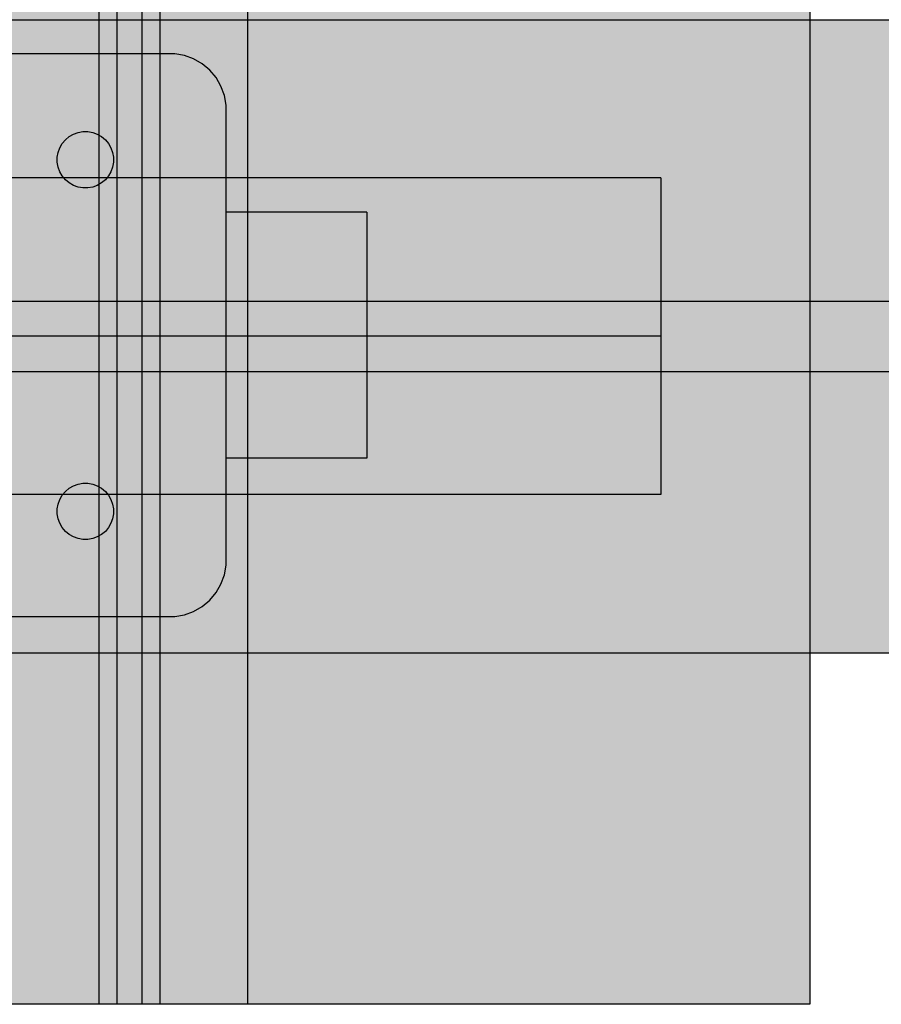
# Model space of a CAD drawing. Units: millimetres. Extents: x -3081 to 6879, y -22385 to -1014.
# Drawn here: x 901 to 1023, y -10668 to -10528 of the extents above; entities that cross this region are included whole.
import ezdxf

# ---------------------------------------------------------------- set-up
doc = ezdxf.new("R2010")
doc.units = ezdxf.units.MM
doc.header["$MEASUREMENT"] = 0
for name, color, linetype, lineweight, true_color in [('0_Pen_No__2', 7, 'Continuous', 30, 0x747474), ('0_Pen_No__4', 7, 'Continuous', 30, 0x783c00), ('0_Pen_No__5', 7, 'Continuous', 30, 0xb40606), ('0_Pen_No__65', 7, 'Continuous', 30, 0x636300)]:
    doc.layers.add(name, color=color, linetype=linetype, lineweight=lineweight, true_color=true_color)

# ---------------------------------------------------------------- blocks, each defined once
blk = doc.blocks.new('JK2_delis_2')
at = {"layer": '0_Pen_No__5', "linetype": 'Continuous'}
blk.add_hatch(color=256, dxfattribs=at).paths.add_polyline_path([(50.54, 0), (50.54, 1100), (-50.54, 1100), (-50.54, 0)])
for p, q in [((-50.54, 1100), (-50.5, 1100)), ((-50.54, 0), (-50.54, 1100)), ((-50.5, 1100), (-50.37, 1100)), ((-50.37, 1100), (-50.15, 1100)), ((-50.15, 1100), (-49.86, 1100)), ((-49.86, 1100), (-49.49, 1100)), ((-49.49, 1100), (-49.07, 1100)), ((-49.07, 1100), (-40.87, 1100)), ((-40.87, 1100), (32.41, 1100))]:
    blk.add_line(p, q, dxfattribs=at)
blk = doc.blocks.new('JK2_ped_delis_2')
at = {"layer": '0_Pen_No__5', "linetype": 'Continuous'}
blk.add_hatch(color=256, dxfattribs=at).paths.add_polyline_path([(0, -50.54), (1100, -50.54), (1100, 50.54), (0, 50.54)])
for p, q in [((0, 50.54), (1100, 50.54)), ((1100, 50.54), (1100, 50.5)), ((1100, 50.5), (1100, 50.37)), ((1100, 50.37), (1100, 50.15)), ((1100, 50.15), (1100, 49.86)), ((1100, 49.86), (1100, 49.49)), ((1100, 49.49), (1100, 49.07)), ((1100, 49.07), (1100, 40.87)), ((1100, 40.87), (1100, -32.41)), ((1100, -32.41), (1100, -41.87)), ((0, -41.87), (1100, -41.87)), ((1100, -41.87), (1100, -44.42)), ((0, -44.42), (1100, -44.42)), ((1100, -44.42), (1100, -47.99)), ((0, -47.99), (1100, -47.99)), ((1100, -47.99), (1100, -50.54)), ((0, -50.54), (1100, -50.54))]:
    blk.add_line(p, q, dxfattribs=at)
blk = doc.blocks.new('JK2_spare11_2')
at = {"layer": '0_Pen_No__5', "linetype": 'Continuous'}
blk.add_hatch(color=256, dxfattribs=at).paths.add_polyline_path([(351.09, 0), (351.09, 22.5), (-351.09, 22.5), (-351.09, 0)])
for p, q in [((-351.09, 22.5), (282.52, 22.5)), ((-351.09, 0), (-351.09, 22.5)), ((-351.09, 0), (282.52, 0))]:
    blk.add_line(p, q, dxfattribs=at)
blk = doc.blocks.new('JK2_spare1_2')
at = {"layer": '0_Pen_No__5', "linetype": 'Continuous'}
blk.add_hatch(color=256, dxfattribs=at).paths.add_polyline_path([(316.8, 0), (316.8, 22.5), (-316.8, 22.5), (-316.8, 0)])
for p, q in [((-316.8, 22.5), (248.23, 22.5)), ((-316.8, 0), (-316.8, 22.5)), ((-316.8, 0), (248.23, 0))]:
    blk.add_line(p, q, dxfattribs=at)
blk = doc.blocks.new('brusa_H')
at = {"layer": '0_Pen_No__65', "linetype": 'Continuous'}
blk.add_hatch(color=256, dxfattribs=at).paths.add_polyline_path([(0, -45), (1760, -45), (1760, 45), (0, 45)])
for p, q in [((0, 45), (1760, 45)), ((0, 5.007), (1760, 5.007)), ((0, -4.993), (1760, -4.993)), ((0, -45), (1760, -45))]:
    blk.add_line(p, q, dxfattribs=at)
blk = doc.blocks.new('brusu_kronsteinbs')
at = {"layer": '0_Pen_No__2', "linetype": 'Continuous'}
for p, q in [((25.92, 79.76), (27.3, 80)), ((27.3, 80), (28, 80)), ((28, 80), (100, 80)), ((100, 80), (100.44, 80)), ((100, 0), (100, 80)), ((100.44, 80), (101.3, 80)), ((101.3, 80), (102.12, 80)), ((102.12, 80), (102.88, 80)), ((102.88, 80), (103.55, 80)), ((103.55, 80), (104.11, 80)), ((104.11, 80), (104.55, 80)), ((104.55, 80), (104.85, 80)), ((104.85, 80), (105, 80)), ((105, 0), (105, 80)), ((22.32, 77.68), (23.39, 78.58)), ((23.39, 78.58), (24.61, 79.28)), ((24.61, 79.28), (25.92, 79.76)), ((21.42, 76.61), (22.32, 77.68)), ((20.72, 75.39), (21.42, 76.61)), ((20.24, 74.08), (20.72, 75.39)), ((20, 72.7), (20.24, 74.08)), ((20, 72), (20, 72.7)), ((20, 8.5), (20, 72)), ((38.96, 68.81), (38.3, 68.57)), ((39.65, 68.93), (38.96, 68.81)), ((40.35, 68.93), (39.65, 68.93)), ((41.04, 68.81), (40.35, 68.93)), ((41.7, 68.57), (41.04, 68.81)), ((36.71, 67.23), (36.36, 66.63)), ((37.16, 67.77), (36.71, 67.23)), ((37.7, 68.22), (37.16, 67.77)), ((38.3, 68.57), (37.7, 68.22)), ((42.3, 68.22), (41.7, 68.57)), ((42.84, 67.77), (42.3, 68.22)), ((43.29, 67.23), (42.84, 67.77)), ((43.64, 66.63), (43.29, 67.23)), ((36.12, 65.97), (36, 65.28)), ((36.36, 66.63), (36.12, 65.97)), ((43.88, 65.97), (43.64, 66.63)), ((44, 65.28), (43.88, 65.97)), ((36, 65.28), (36, 64.93)), ((36, 64.93), (36, 64.58)), ((36, 64.58), (36.12, 63.89)), ((43.88, 63.89), (44, 64.58)), ((44, 64.93), (44, 65.28)), ((44, 64.58), (44, 64.93)), ((36.12, 63.89), (36.36, 63.23)), ((36.36, 63.23), (36.71, 62.63)), ((43.29, 62.63), (43.64, 63.23)), ((43.64, 63.23), (43.88, 63.89)), ((36.71, 62.63), (37.16, 62.09)), ((37.16, 62.09), (37.7, 61.64)), ((37.7, 61.64), (38.3, 61.29)), ((41.7, 61.29), (42.3, 61.64)), ((42.3, 61.64), (42.84, 62.09)), ((42.84, 62.09), (43.29, 62.63)), ((38.3, 61.29), (38.96, 61.05)), ((38.96, 61.05), (39.65, 60.93)), ((39.65, 60.93), (40.35, 60.93)), ((40.35, 60.93), (41.04, 61.05)), ((41.04, 61.05), (41.7, 61.29)), ((37.7, 18.23), (37.16, 17.78)), ((38.3, 18.58), (37.7, 18.23)), ((38.96, 18.82), (38.3, 18.58)), ((39.65, 18.94), (38.96, 18.82)), ((40.35, 18.94), (39.65, 18.94)), ((41.04, 18.82), (40.35, 18.94)), ((41.7, 18.58), (41.04, 18.82)), ((42.3, 18.23), (41.7, 18.58)), ((42.84, 17.78), (42.3, 18.23)), ((36.71, 17.24), (36.36, 16.64)), ((37.16, 17.78), (36.71, 17.24)), ((43.29, 17.24), (42.84, 17.78)), ((43.64, 16.64), (43.29, 17.24)), ((36.12, 15.98), (36, 15.29)), ((36.36, 16.64), (36.12, 15.98)), ((43.88, 15.98), (43.64, 16.64)), ((44, 15.29), (43.88, 15.98)), ((36, 15.29), (36, 14.94)), ((36, 14.94), (36, 14.59)), ((36, 14.59), (36.12, 13.9)), ((43.88, 13.9), (44, 14.59)), ((44, 14.94), (44, 15.29)), ((44, 14.59), (44, 14.94)), ((36.12, 13.9), (36.36, 13.24)), ((36.36, 13.24), (36.71, 12.64)), ((36.71, 12.64), (37.16, 12.1)), ((42.84, 12.1), (43.29, 12.64)), ((43.29, 12.64), (43.64, 13.24)), ((43.64, 13.24), (43.88, 13.9)), ((37.16, 12.1), (37.7, 11.65)), ((37.7, 11.65), (38.3, 11.3)), ((38.3, 11.3), (38.96, 11.06)), ((41.04, 11.06), (41.7, 11.3)), ((41.7, 11.3), (42.3, 11.65)), ((42.3, 11.65), (42.84, 12.1)), ((38.96, 11.06), (39.65, 10.94)), ((39.65, 10.94), (40.35, 10.94)), ((40.35, 10.94), (41.04, 11.06)), ((20, 8), (20, 8.5)), ((20, 7.3), (20, 8)), ((20.24, 5.92), (20, 7.3)), ((20.72, 4.61), (20.24, 5.92)), ((21.42, 3.39), (20.72, 4.61)), ((22.32, 2.32), (21.42, 3.39)), ((23.39, 1.42), (22.32, 2.32)), ((24.61, 0.72), (23.39, 1.42)), ((25.92, 0.24), (24.61, 0.72)), ((27.3, 0), (25.92, 0.24)), ((28, 0), (27.3, 0)), ((100, 0), (28, 0)), ((100, 0), (100.44, 0)), ((100.44, 0), (101.3, 0)), ((101.3, 0), (102.12, 0)), ((102.12, 0), (102.88, 0)), ((102.88, 0), (103.55, 0)), ((103.55, 0), (104.11, 0)), ((104.11, 0), (104.55, 0)), ((104.55, 0), (104.85, 0)), ((104.85, 0), (105, 0))]:
    blk.add_line(p, q, dxfattribs=at)
at = {"layer": '0_Pen_No__4', "linetype": 'Continuous'}
for p, q in [((0, 57.5), (20, 57.5)), ((0, 57.5), (0, 56.9)), ((105, 57.5), (125, 57.5)), ((125, 57.5), (125, 56.9)), ((0, 56.9), (0, 55.16)), ((125, 56.9), (125, 55.16)), ((0, 55.16), (0, 52.37)), ((125, 55.16), (125, 52.37)), ((0, 52.37), (0, 48.75)), ((125, 52.37), (125, 48.75)), ((0, 48.75), (0, 44.53)), ((125, 48.75), (125, 44.53)), ((0, 44.53), (0, 40)), ((125, 44.53), (125, 40)), ((0, 40), (0, 35.47)), ((125, 40), (125, 35.47)), ((0, 35.47), (0, 31.25)), ((125, 35.47), (125, 31.25)), ((0, 31.25), (0, 27.63)), ((125, 31.25), (125, 27.63)), ((0, 27.63), (0, 24.84)), ((125, 27.63), (125, 24.84)), ((0, 24.84), (0, 23.1)), ((125, 24.84), (125, 23.1)), ((0, 23.1), (0, 22.5)), ((0, 22.5), (20, 22.5)), ((105, 22.5), (125, 22.5)), ((125, 23.1), (125, 22.5))]:
    blk.add_line(p, q, dxfattribs=at)

msp = doc.modelspace()

# ---------------------------------------------------------------- block references
at = {"color": 12, "linetype": 'Continuous', "lineweight": 30, "true_color": 0xb40606, "zscale": 1000}
for name, p, rotation in [('JK2_delis_2', (882.67, -9567.98), 180), ('JK2_ped_delis_2', (962.65, -9567.98), 270), ('JK2_spare1_2', (675.21, -10550.48), 180), ('JK2_spare11_2', (640.92, -10572.98), 180)]:
    msp.add_blockref(name, p, dxfattribs=dict(at, rotation=rotation))
at = {"color": 36, "linetype": 'Continuous', "lineweight": 30, "true_color": 0x783c00, "xscale": -1, "zscale": 1000}
msp.add_blockref('brusu_kronsteinbs', (950.18, -10612.83), dxfattribs=at)
at = {"layer": '0_Pen_No__65', "linetype": 'Continuous', "xscale": -1, "zscale": 1000, "rotation": 180}
msp.add_blockref('brusa_H', (850.18, -10572.99), dxfattribs=at)

doc.saveas('drawing.dxf')
